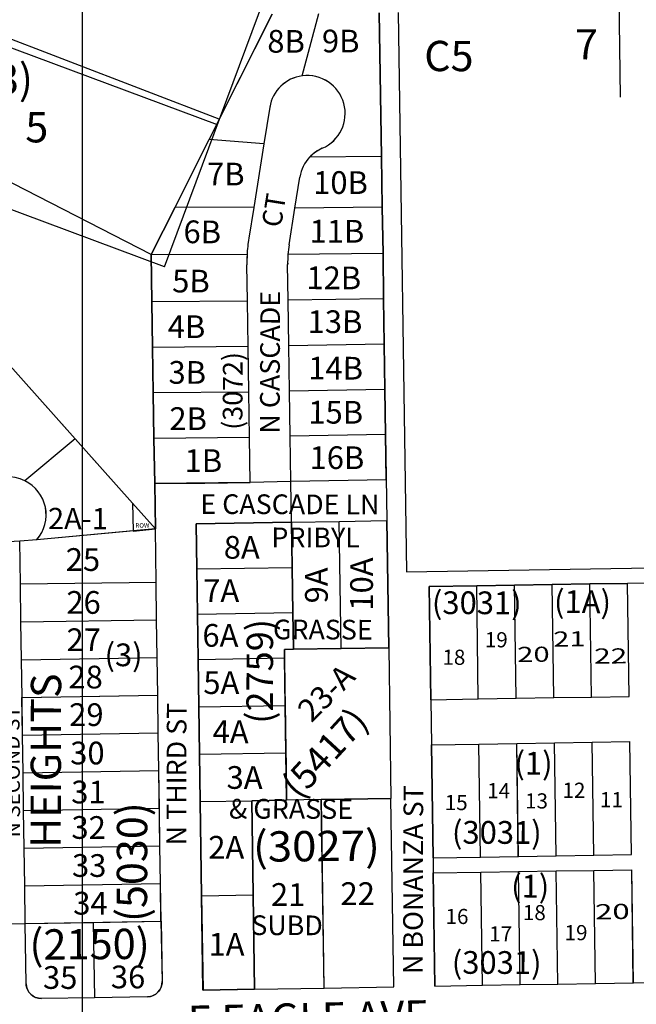
# Model space of a CAD drawing. Units: feet. Extents: x 455357 to 487352, y 120935 to 174460.
# Drawn here: x 482025 to 482839, y 158222 to 159522 of the extents above; entities that cross this region are included whole.
import ezdxf
from ezdxf.enums import TextEntityAlignment as Align

# ---------------------------------------------------------------- set-up
doc = ezdxf.new("R2010")
doc.units = ezdxf.units.FT
doc.header["$LTSCALE"] = 50
doc.header["$MEASUREMENT"] = 0
doc.linetypes.add('MSEC', pattern=[50, 50, 0])
for name, color, linetype in [('ELRP', 63, 'Continuous'), ('SCRATCH_MATCH LINE', 155, 'Continuous'), ('Tax Map', 251, 'Continuous')]:
    doc.layers.add(name, color=color, linetype=linetype)
doc.styles.add('1', font='simplex')
doc.styles.add('3', font='romant')
doc.styles.add('3-1', font='ROMANT', dxfattribs={"height": 30})
doc.styles.add('4', font='romand', dxfattribs={"oblique": 12})

# ---------------------------------------------------------------- blocks, each defined once
blk = doc.blocks.new('A$C7D333F11')
at = {"layer": 'Tax Map'}
for p, q in [((1269.6, 1222), (1264, 1458.8)), ((630.9, 643.4), (660.3, 646.5)), ((969.9, 492.3), (974.5, 293.3)), ((969.9, 492.3), (974.5, 293.3))]:
    blk.add_line(p, q, dxfattribs=at)
for points in [[(739.9, 1188), (334.7, 1339.6)], [(672.3, 128.6), (671.1, 178.3), (670, 228), (667.7, 327.5), (666.5, 377.3), (665.3, 427), (664.2, 476.8), (663, 526.5), (661.9, 576.3), (660.3, 646.5), (658.9, 706.3), (657.4, 765.8), (656, 825.9), (654.6, 886), (653.2, 946.1), (651.7, 1008.7), (682.6, 1071.6), (726.7, 1161.2), (808.5, 1327.5)], [(950, 1330.4), (954.6, 1140.9), (956.2, 1073.8), (957.7, 1012.7), (959.1, 952.7), (960.5, 893), (961.9, 833.3), (963.3, 773.6), (966, 660.2), (969.9, 492.3), (974.5, 293.3), (882.6, 291), (836.7, 289.8), (835.2, 352.4), (833.7, 415), (832.3, 477.6), (832, 488.8), (844, 489.1), (969.9, 492.3), (906.9, 490.7), (844, 489.1), (838.7, 710.7), (785, 708.7), (658.9, 706.3)], [(808.5, 1327.5), (739.9, 1188)], [(849.1, 1246.3), (870.3, 1328.8)], [(954.6, 1140.9), (950, 1330.4)], [(954.6, 1140.9), (950, 1330.4)], [(974.9, 1330.9), (992.2, 592.6)], [(974.9, 1330.9), (992.2, 592.6)], [(459.1, 868.3), (629.8, 680.1), (630.9, 643.5), (503.9, 630.9), (481.3, 628.7), (451.4, 626.8)], [(806.5, 1204.4), (799.2, 1156.2)], [(806.5, 1204.4), (799.2, 1156.2)], [(739.9, 1188), (726.7, 1161.2)], [(651.7, 1008.7), (318.8, 1175.8)], [(682.6, 1071.6), (726.7, 1161.2)], [(799.2, 1156.2), (726.7, 1161.2)], [(799.2, 1156.2), (786.5, 1072.1)], [(799.2, 1156.2), (786.5, 1072.1)], [(954.6, 1140.9), (859.8, 1139.1)], [(956.2, 1073.8), (954.6, 1140.9)], [(956.2, 1073.8), (954.6, 1140.9)], [(840.9, 1071.6), (847.1, 1112.7)], [(840.9, 1071.6), (847.1, 1112.7)], [(682.6, 1071.6), (651.7, 1008.7)], [(786.5, 1072.1), (682.6, 1071.6)], [(786.5, 1072.1), (780.3, 1031.4)], [(786.5, 1072.1), (780.3, 1031.4)], [(833.6, 1023.1), (840.9, 1071.6)], [(833.6, 1023.1), (840.9, 1071.6)], [(956.2, 1073.8), (840.9, 1071.6)], [(957.7, 1012.7), (956.2, 1073.8)], [(957.7, 1012.7), (956.2, 1073.8)], [(778.2, 1009.3), (651.7, 1008.7)], [(651.7, 1008.7), (653.2, 946.1)], [(957.7, 1012.7), (832.2, 1010.3)], [(959.1, 952.7), (957.7, 1012.7)], [(959.1, 952.7), (957.7, 1012.7)], [(779.3, 948.4), (778.1, 996.3)], [(779.3, 948.4), (778.1, 996.3)], [(833.1, 950), (831.9, 997.3)], [(833.1, 950), (831.9, 997.3)], [(959.1, 952.7), (833.1, 950)], [(834.5, 889.9), (833.1, 950)], [(834.5, 889.9), (833.1, 950)], [(960.5, 893), (959.1, 952.7)], [(960.5, 893), (959.1, 952.7)], [(779.3, 948.4), (653.2, 946.1)], [(653.2, 946.1), (654.6, 886)], [(780.7, 888.3), (779.3, 948.4)], [(780.7, 888.3), (779.3, 948.4)], [(780.7, 888.3), (654.6, 886)], [(654.6, 886), (656, 825.9)], [(782.2, 828.2), (780.7, 888.3)], [(782.2, 828.2), (780.7, 888.3)], [(960.5, 893), (834.5, 889.9)], [(835.9, 830.1), (834.5, 889.9)], [(835.9, 830.1), (834.5, 889.9)], [(961.9, 833.3), (960.5, 893)], [(961.9, 833.3), (960.5, 893)], [(459.1, 868.3), (553.4, 764.4)], [(961.9, 833.3), (835.9, 830.1)], [(963.3, 773.6), (961.9, 833.3)], [(963.3, 773.6), (961.9, 833.3)], [(782.2, 828.2), (656, 825.9)], [(656, 825.9), (657.4, 765.8)], [(783.6, 768.4), (782.2, 828.2)], [(783.6, 768.4), (782.2, 828.2)], [(837.3, 770.4), (835.9, 830.1)], [(837.3, 770.4), (835.9, 830.1)], [(783.6, 768.4), (657.4, 765.8)], [(785, 708.7), (783.6, 768.4)], [(785, 708.7), (783.6, 768.4)], [(963.3, 773.6), (837.3, 770.4)], [(838.7, 710.7), (837.3, 770.4)], [(838.7, 710.7), (837.3, 770.4)], [(964.7, 713.9), (963.3, 773.6)], [(964.7, 713.9), (963.3, 773.6)], [(553.4, 764.4), (487.4, 708.4)], [(553.4, 764.4), (629.8, 680.1)], [(657.4, 765.8), (658.9, 706.3)], [(658.9, 706.3), (725, 707.6)], [(658.9, 706.3), (725, 707.6)], [(658.9, 706.3), (660.3, 646.5)], [(658.9, 706.3), (660.3, 646.5)], [(725, 707.6), (785, 708.7)], [(725, 707.6), (785, 708.7)], [(964.7, 713.9), (838.7, 710.7)], [(964.7, 713.9), (838.7, 710.7)], [(629.8, 680.1), (660.3, 646.5)], [(629.8, 680.1), (660.3, 646.5)], [(629.8, 680.1), (630.9, 643.4)], [(844, 489.1), (842.8, 537.6), (841.4, 597.3), (840, 657), (714, 653.8), (715.4, 594.1), (716.8, 534.4), (718.2, 474.7), (719.7, 412.1), (721.2, 349.5), (722.6, 287), (725.6, 162.6), (728.5, 38.2), (796.5, 40), (888.3, 42.3), (980.3, 44.6), (974.5, 293.3)], [(714, 653.8), (840, 657)], [(714, 653.8), (840, 657)], [(715.4, 594.1), (714, 653.8)], [(715.4, 594.1), (714, 653.8)], [(840, 657), (903, 658.6)], [(840, 657), (903, 658.6)], [(840, 657), (841.4, 597.3)], [(903, 658.6), (966, 660.2)], [(903, 658.6), (966, 660.2)], [(906.9, 490.7), (903, 658.6)], [(969.9, 492.3), (966, 660.2)], [(969.9, 492.3), (966, 660.2)], [(660.3, 646.5), (503.9, 630.9)], [(630.9, 643.5), (503.9, 630.9)], [(660.3, 646.5), (630.9, 643.5)], [(661.9, 576.3), (660.3, 646.5)], [(661.9, 576.3), (660.3, 646.5)], [(503.9, 630.9), (481.3, 628.7)], [(503.9, 630.9), (481.3, 628.7)], [(482.6, 572.2), (481.3, 628.7)], [(482.6, 572.2), (481.3, 628.7)], [(992.2, 592.6), (1991.1, 617.8)], [(992.2, 592.6), (1991.1, 617.8)], [(715.4, 594.1), (841.4, 597.3)], [(716.8, 534.4), (715.4, 594.1)], [(716.8, 534.4), (715.4, 594.1)], [(841.4, 597.3), (842.8, 537.6)], [(1394, 582.8), (1284.4, 580), (1234.6, 578.8), (1184.9, 577.5), (1135.1, 576.3), (1085.3, 575), (1022.5, 573.4), (1026, 424.2), (1027.4, 364.5), (1030.8, 215.3), (1031.3, 195.4), (1034.7, 46.1), (1097.5, 47.7), (1147.3, 49), (1197.1, 50.2), (1246.9, 51.5), (1296.7, 52.7), (1356.4, 54.2)], [(482.6, 572.2), (661.9, 576.3)], [(483.8, 522.1), (482.6, 572.2)], [(483.8, 522.1), (482.6, 572.2)], [(663, 526.5), (661.9, 576.3)], [(663, 526.5), (661.9, 576.3)], [(1022.5, 573.4), (1085.3, 575)], [(1022.5, 573.4), (1085.3, 575)], [(1026, 424.2), (1022.5, 573.4)], [(1026, 424.2), (1022.5, 573.4)], [(1085.3, 575), (1135.1, 576.3)], [(1085.3, 575), (1135.1, 576.3)], [(1088.7, 425.8), (1085.3, 575)], [(1135.1, 576.3), (1184.9, 577.5)], [(1135.1, 576.3), (1184.9, 577.5)], [(1138.5, 427), (1135.1, 576.3)], [(1184.9, 577.5), (1234.6, 578.8)], [(1184.9, 577.5), (1234.6, 578.8)], [(1188.3, 428.3), (1184.9, 577.5)], [(1234.6, 578.8), (1284.4, 580)], [(1234.6, 578.8), (1284.4, 580)], [(1238.1, 429.5), (1234.6, 578.8)], [(1287.9, 430.8), (1284.4, 580)], [(1287.9, 430.8), (1284.4, 580)], [(716.8, 534.4), (842.8, 537.6)], [(718.2, 474.7), (716.8, 534.4)], [(718.2, 474.7), (716.8, 534.4)], [(842.8, 537.6), (844, 489.1)], [(483.8, 522.1), (663, 526.5)], [(484.9, 472.2), (483.8, 522.1)], [(484.9, 472.2), (483.8, 522.1)], [(664.2, 476.8), (663, 526.5)], [(664.2, 476.8), (663, 526.5)], [(844, 489.1), (832, 488.8)], [(832, 488.8), (832.3, 477.6)], [(844, 489.1), (906.9, 490.7)], [(906.9, 490.7), (969.9, 492.3)], [(484.9, 472.2), (664.2, 476.8)], [(486.1, 422.5), (484.9, 472.2)], [(486.1, 422.5), (484.9, 472.2)], [(665.3, 427), (664.2, 476.8)], [(665.3, 427), (664.2, 476.8)], [(718.2, 474.7), (832.3, 477.6)], [(719.7, 412.1), (718.2, 474.7)], [(719.7, 412.1), (718.2, 474.7)], [(832.3, 477.6), (833.2, 439.1)], [(833.2, 439.1), (833.7, 415)], [(1188.3, 428.3), (1238.1, 429.5)], [(1188.3, 428.3), (1238.1, 429.5)], [(1238.1, 429.5), (1287.9, 430.8)], [(1238.1, 429.5), (1287.9, 430.8)], [(486.1, 422.5), (665.3, 427)], [(487.2, 372.7), (486.1, 422.5)], [(487.2, 372.7), (486.1, 422.5)], [(666.5, 377.3), (665.3, 427)], [(666.5, 377.3), (665.3, 427)], [(1026, 424.2), (1088.7, 425.8)], [(1026, 424.2), (1088.7, 425.8)], [(1088.7, 425.8), (1138.5, 427)], [(1088.7, 425.8), (1138.5, 427)], [(1138.5, 427), (1188.3, 428.3)], [(1138.5, 427), (1188.3, 428.3)], [(719.7, 412.1), (833.7, 415)], [(721.2, 349.5), (719.7, 412.1)], [(721.2, 349.5), (719.7, 412.1)], [(833.7, 415), (834.3, 389.3)], [(487.2, 372.7), (666.5, 377.3)], [(667.7, 327.5), (666.5, 377.3)], [(667.7, 327.5), (666.5, 377.3)], [(834.3, 389.3), (835.2, 352.4)], [(488.4, 323), (487.2, 372.7)], [(488.4, 323), (487.2, 372.7)], [(1027.4, 364.5), (1090.1, 366.1)], [(1027.4, 364.5), (1090.1, 366.1)], [(1030.8, 215.3), (1027.4, 364.5)], [(1030.8, 215.3), (1027.4, 364.5)], [(1090.1, 366.1), (1139.9, 367.3)], [(1090.1, 366.1), (1139.9, 367.3)], [(1093.6, 216.8), (1090.1, 366.1)], [(1139.9, 367.3), (1189.7, 368.6)], [(1139.9, 367.3), (1189.7, 368.6)], [(1143.4, 218.1), (1139.9, 367.3)], [(1189.7, 368.6), (1239.5, 369.8)], [(1189.7, 368.6), (1239.5, 369.8)], [(1193.2, 219.3), (1189.7, 368.6)], [(1239.5, 369.8), (1289.3, 371.1)], [(1239.5, 369.8), (1289.3, 371.1)], [(1242.9, 220.6), (1239.5, 369.8)], [(1292.7, 221.9), (1289.3, 371.1)], [(1292.7, 221.9), (1289.3, 371.1)], [(721.2, 349.5), (835.2, 352.4)], [(835.2, 352.4), (835.5, 339.6)], [(722.6, 287), (721.2, 349.5)], [(722.6, 287), (721.2, 349.5)], [(835.5, 339.6), (836.7, 289.8)], [(488.4, 323), (667.7, 327.5)], [(668.8, 277.8), (667.7, 327.5)], [(668.8, 277.8), (667.7, 327.5)], [(489.5, 273.3), (488.4, 323)], [(489.5, 273.3), (488.4, 323)], [(722.6, 287), (790.7, 288.7)], [(725.6, 162.6), (722.6, 287)], [(725.6, 162.6), (722.6, 287)], [(796.5, 40), (793.6, 164.3), (790.7, 288.7), (836.7, 289.8)], [(836.7, 289.8), (790.7, 288.7)], [(790.7, 288.7), (793.6, 164.3)], [(882.6, 291), (836.7, 289.8)], [(882.6, 291), (974.5, 293.3)], [(888.3, 42.3), (882.6, 291)], [(980.3, 44.6), (974.5, 293.3)], [(980.3, 44.6), (974.5, 293.3)], [(489.5, 273.3), (668.8, 277.8)], [(490.7, 223.5), (489.5, 273.3)], [(490.7, 223.5), (489.5, 273.3)], [(670, 228), (668.8, 277.8)], [(670, 228), (668.8, 277.8)], [(490.7, 223.5), (670, 228)], [(491.9, 173.8), (490.7, 223.5)], [(491.9, 173.8), (490.7, 223.5)], [(671.1, 178.3), (670, 228)], [(671.1, 178.3), (670, 228)], [(1242.9, 220.6), (1292.7, 221.9)], [(1242.9, 220.6), (1292.7, 221.9)], [(1030.8, 215.3), (1093.6, 216.8)], [(1030.8, 215.3), (1093.6, 216.8)], [(1093.6, 216.8), (1143.4, 218.1)], [(1093.6, 216.8), (1143.4, 218.1)], [(1143.4, 218.1), (1193.2, 219.3)], [(1143.4, 218.1), (1193.2, 219.3)], [(1193.2, 219.3), (1242.9, 220.6)], [(1193.2, 219.3), (1242.9, 220.6)], [(1031.3, 195.4), (1094, 196.9)], [(1031.3, 195.4), (1094, 196.9)], [(1034.7, 46.1), (1031.3, 195.4)], [(1034.7, 46.1), (1031.3, 195.4)], [(1094, 196.9), (1143.8, 198.2)], [(1094, 196.9), (1143.8, 198.2)], [(1097.5, 47.7), (1094, 196.9)], [(1143.8, 198.2), (1193.6, 199.5)], [(1143.8, 198.2), (1193.6, 199.5)], [(1147.3, 49), (1143.8, 198.2)], [(1193.6, 199.5), (1243.4, 200.7)], [(1193.6, 199.5), (1243.4, 200.7)], [(1197.1, 50.2), (1193.6, 199.5)], [(1243.4, 200.7), (1293.2, 202)], [(1243.4, 200.7), (1293.2, 202)], [(1246.9, 51.5), (1243.4, 200.7)], [(1296.7, 52.7), (1293.2, 202)], [(1296.7, 52.7), (1293.2, 202)], [(491.9, 173.8), (671.1, 178.3)], [(493, 124), (491.9, 173.8)], [(493, 124), (491.9, 173.8)], [(672.3, 128.6), (671.1, 178.3)], [(672.3, 128.6), (671.1, 178.3)], [(725.6, 162.6), (793.6, 164.3)], [(728.5, 38.2), (725.6, 162.6)], [(728.5, 38.2), (725.6, 162.6)], [(793.6, 164.3), (796.5, 40)], [(582.8, 126.3), (672.3, 128.6)], [(672.3, 128.6), (674.5, 49)], [(672.3, 128.6), (674.5, 49)]]:
    blk.add_lwpolyline(points, dxfattribs=at)
for points in [[(463.1, 123.3), (493, 124), (672.3, 128.6), (674.5, 49, -0.41513), (655.2, 28.6), (585.2, 26.9), (515.2, 25.2, -0.414544), (494.9, 44.5), (493, 124)], [(849.1, 1246.3, 0.335182), (806.5, 1204.4)], [(876.3, 1150.9, 0.869512), (849.1, 1246.3)], [(876.3, 1150.9, 0.104097), (859.7, 1139.1)], [(859.7, 1139.1, 0.149922), (847.1, 1112.7)], [(780.3, 1031.4, 0.027361), (778.2, 1009.3)], [(833.6, 1023.1, 0.021587), (832.2, 1010.3)], [(778.2, 1009.3, 0.016013), (778.1, 996.3)], [(832.2, 1010.3, 0.021801), (831.9, 997.3)], [(487.4, 708.4, 0.277535), (436.5, 704)], [(503.9, 630.9, 0.493504), (487.4, 708.4)]]:
    blk.add_lwpolyline(points, format="xyb", dxfattribs=at)
for centre, radius, start, end in [((855.5, 1197.1), 49.6, 97.436, 171.557), ((856, 1196.7), 50.1, 293.9182, 97.9476), ((896.1, 1105.6), 49.4, 113.5315, 137.3032), ((896.4, 1105.3), 49.9, 137.3136, 171.4522), ((981.1, 1001.2), 203.1, 171.434, 177.7031), ((980.6, 1000.9), 148.7, 171.4154, 176.3619), ((981.5, 1001.2), 203.4, 177.7023, 181.372), ((980.9, 1000.9), 149, 176.3614, 181.3579), ((465.6, 663.9), 49.6, 63.9111, 125.9559), ((466, 663.3), 49.9, 319.5412, 64.6072)]:
    blk.add_arc(centre, radius, start, end, dxfattribs=at)
for s, height, rotation, style, p in [('8B', 30, 0.35, '1', (827.4, 1276.7)), ('5', 40, 0.35, '1', (499.2, 1155.4)), ('7B', 30, 0.35, '1', (749.3, 1100.8)), ('10B', 30, 0.35, '1', (900.9, 1090.9)), ('6B', 30, 0.35, '1', (718.9, 1024.2)), ('11B', 30, 0.35, '1', (896.7, 1026.6)), ('5B', 30, 0.35, '1', (704.5, 959.1)), ('12B', 30, 0.35, '1', (893.1, 965)), ('13B', 30, 0.35, '1', (895.2, 907.1)), ('14B', 30, 0.35, '1', (896.6, 845.8)), ('15B', 30, 0.35, '1', (897.2, 787.6)), ('16B', 30, 0.35, '1', (899.3, 727.6)), ('8A', 30, 0.35, '1', (774.7, 608.1)), ('25', 30, 0.35, '1', (565.1, 590.2)), ('10A', 30, 90.35, '1', (948.2, 576.2)), ('9A', 30, 90.35, '1', (888.6, 573.9)), ('7A', 30, 0.35, '1', (748.1, 550.8)), ('26', 30, 0.35, '1', (566.4, 533.6)), ('6A', 30, 0.35, '1', (747.5, 491.6)), ('27', 30, 0.35, '1', (567, 484.3)), ('19', 20, 0.35, '1', (1111.8, 494.1)), ('18', 20, 0.35, '1', (1056, 470.5)), ('28', 30, 0.35, '1', (570, 435.1)), ('5A', 30, 0.35, '1', (749.3, 429.3)), ('23-A', 30, 45.3174, '1', (898.4, 421.5)), ('HEIGHTS', 40, 90.35, '3', (538.3, 339.4)), ('29', 30, 0.35, '1', (571.4, 385.5)), ('4A', 30, 0.35, '1', (762.1, 364.5)), ('30', 30, 0.35, '1', (573.2, 334.8)), ('3A', 30, 0.35, '1', (781.1, 304.3)), ('31', 30, 0.35, '1', (575, 283.3)), ('14', 20, 0.35, '1', (1116.7, 294.8)), ('12', 20, 0.35, '1', (1216.1, 296.2)), ('13', 20, 0.35, '1', (1166.8, 281.8)), ('11', 20, 0.35, '1', (1265.7, 284.3)), ('15', 20, 0.35, '1', (1060.8, 278.7)), ('32', 30, 0.35, '1', (575.7, 236.5)), ('2A', 30, 0.35, '1', (757.7, 211.8)), ('33', 30, 0.35, '1', (576.9, 186.3)), ('22', 30, 0.35, '1', (931.8, 152.2)), ('21', 30, 0.35, '1', (839.9, 150.3)), ('34', 30, 0.35, '1', (579, 136.5)), ('16', 20, 0.35, '1', (1063.1, 128.3)), ('18', 20, 0.35, '1', (1165.2, 134.3)), ('19', 20, 0.35, '1', (1220.5, 108.3))]:
    blk.add_text(s, height=height, rotation=rotation, dxfattribs=dict(at, style=style)).set_placement(p, align=Align.CENTER)
for s, height, rotation, style, p in [('9B', 30, 0.35, '1', (874.7, 1277.6)), ('7', 40, 0.35, '1', (1209, 1271.1)), ('C5', 40, 0.35, '1', (1010, 1254)), ('CT', 26, 81.397, '1', (822.6, 1044.9)), ('N CASCADE', 26, 90.35, '1', (823.3, 773.7)), ('E CASCADE LN', 26, 0.35, '1', (719.5, 666.8)), ('2A-1', 28, 0.35, '1', (518.5, 645)), ('ROW', 6, 0.35, '1', (633.9, 647.9)), ('PRIBYL', 26, 0.35, '3', (813.7, 623.7)), ('(1A)', 30, 0.0688, '3-1', (1187.6, 540.2)), ('GRASSE', 26, 0.35, '3', (816.8, 502.1)), ('(3)', 30, 0.0688, '3-1', (594.6, 464.8)), ('N THIRD ST', 26, 90.35, '1', (704.6, 229)), ('N SECOND ST', 20, 90.8041, '1', (485.3, 237.8)), ('(1)', 30, 0.0688, '3-1', (1137.2, 326.5)), ('N BONANZA ST', 26, 90.35, '1', (1018.5, 61.8)), ('& GRASSE', 26, 0.35, '3', (760.8, 264.9)), ('(1)', 30, 0.0688, '3-1', (1134.2, 164.1)), ('SUBD', 26, 0.35, '3', (791.6, 111.4))]:
    blk.add_text(s, height=height, rotation=rotation, dxfattribs=dict(at, style=style)).set_placement(p)
at = {"layer": 'Tax Map', "style": '4', "oblique": 12}
for s, height, rotation, p in [('(3003)', 40, 0.35, (335.5, 1217.9)), ('(3072)', 26, 90.35, (774.1, 778.3)), ('(3031)', 30, 0.35, (1026.4, 537.3)), ('(2759)', 35, 90.35, (817.7, 390.6)), ('(5417)', 35, 47.8192, (853.1, 289.9)), ('(5030)', 40, 90.35, (653.8, 127.4)), ('(3031)', 30, 0.35, (1055.5, 234.3))]:
    blk.add_text(s, height=height, rotation=rotation, dxfattribs=at).set_placement(p)
at = {"layer": 'Tax Map', "style": '1'}
for s, p in [('4B', (724, 899)), ('3B', (725.5, 838.6)), ('2B', (727.2, 777.6)), ('1B', (747.8, 722.4))]:
    blk.add_text(s, height=30, rotation=0.35, dxfattribs=at).set_placement(p, align=Align.RIGHT)
for s, rotation, width, p, p2 in [('21', 1.4462, 1.779333, (1187.3, 495.5), (1229.7, 496.6)), ('20', 1.135, 1.323913, (1139.7, 474.8), (1182.6, 475.7)), ('22', 0.8352, 1.347319, (1241.3, 473.7), (1284.9, 474.3)), ('20', 1.4462, 1.411144, (1245.6, 136), (1291.3, 137.1))]:
    blk.add_text(s, height=20, rotation=rotation, dxfattribs=dict(at, width=width)).set_placement(p, p2, align=Align.FIT)
at = {"layer": 'Tax Map', "style": '4', "oblique": 12, "width": 0.837848}
blk.add_text('(3027)', height=40, rotation=1.0023, dxfattribs=at).set_placement((793.2, 208.1), (960.8, 211.1), align=Align.FIT)
blk = doc.blocks.new('A$C1F0433FB')
at = {"layer": 'Tax Map'}
for points in [[(2895.3, -1285.2), (3074.6, -1280.7)], [(2896.5, -1334.9), (2895.3, -1285.2)], [(2896.5, -1334.9), (2895.3, -1285.2)], [(3075.8, -1330.4), (3074.6, -1280.7)], [(3075.8, -1330.4), (3074.6, -1280.7)], [(3435.2, -1283.5), (3498, -1281.9)], [(3435.2, -1283.5), (3498, -1281.9)], [(3498, -1281.9), (3547.8, -1280.7)], [(3498, -1281.9), (3547.8, -1280.7)], [(3547.8, -1280.7), (3597.6, -1279.4)], [(3547.8, -1280.7), (3597.6, -1279.4)], [(3597.6, -1279.4), (3647.4, -1278.2)], [(3597.6, -1279.4), (3647.4, -1278.2)], [(3647.4, -1278.2), (3697.2, -1276.9)], [(3647.4, -1278.2), (3697.2, -1276.9)], [(3129, -1295.6), (3243, -1292.7)], [(3130.4, -1358.2), (3129, -1295.6)], [(3130.4, -1358.2), (3129, -1295.6)], [(3243, -1292.7), (3243.6, -1318.4)], [(3243.6, -1318.4), (3244.5, -1355.3)], [(2896.5, -1334.9), (3075.8, -1330.4)], [(2897.7, -1384.7), (2896.5, -1334.9)], [(2897.7, -1384.7), (2896.5, -1334.9)], [(3076.9, -1380.2), (3075.8, -1330.4)], [(3076.9, -1380.2), (3075.8, -1330.4)], [(3599, -1339.1), (3648.7, -1337.9)], [(3599, -1339.1), (3648.7, -1337.9)], [(3648.7, -1337.9), (3698.5, -1336.6)], [(3648.7, -1337.9), (3698.5, -1336.6)], [(3652.2, -1487.1), (3648.7, -1337.9)], [(3702, -1485.8), (3698.5, -1336.6)], [(3702, -1485.8), (3698.5, -1336.6)], [(3436.6, -1343.2), (3499.4, -1341.6)], [(3436.6, -1343.2), (3499.4, -1341.6)], [(3440.1, -1492.4), (3436.6, -1343.2)], [(3440.1, -1492.4), (3436.6, -1343.2)], [(3499.4, -1341.6), (3549.2, -1340.4)], [(3499.4, -1341.6), (3549.2, -1340.4)], [(3502.8, -1490.9), (3499.4, -1341.6)], [(3549.2, -1340.4), (3599, -1339.1)], [(3549.2, -1340.4), (3599, -1339.1)], [(3552.6, -1489.6), (3549.2, -1340.4)], [(3602.4, -1488.3), (3599, -1339.1)], [(3130.4, -1358.2), (3244.5, -1355.3)], [(3131.9, -1420.7), (3130.4, -1358.2)], [(3131.9, -1420.7), (3130.4, -1358.2)], [(3244.5, -1355.3), (3244.8, -1368.1)], [(3244.8, -1368.1), (3245.9, -1417.9)], [(2897.7, -1384.7), (3076.9, -1380.2)], [(2898.8, -1434.4), (2897.7, -1384.7)], [(2898.8, -1434.4), (2897.7, -1384.7)], [(3078.1, -1429.9), (3076.9, -1380.2)], [(3078.1, -1429.9), (3076.9, -1380.2)], [(3291.8, -1416.7), (3245.9, -1417.9)], [(3291.8, -1416.7), (3383.8, -1414.4)], [(3297.6, -1665.4), (3291.8, -1416.7)], [(3389.6, -1663.1), (3383.8, -1414.4)], [(3389.6, -1663.1), (3383.8, -1414.4)], [(2898.8, -1434.4), (3078.1, -1429.9)], [(3079.2, -1479.7), (3078.1, -1429.9)], [(3079.2, -1479.7), (3078.1, -1429.9)], [(3131.9, -1420.7), (3200, -1419)], [(3134.8, -1545.1), (3131.9, -1420.7)], [(3134.8, -1545.1), (3131.9, -1420.7)], [(3205.8, -1667.7), (3202.9, -1543.4), (3200, -1419), (3245.9, -1417.9)], [(3245.9, -1417.9), (3200, -1419)], [(3200, -1419), (3202.9, -1543.4)], [(2900, -1484.2), (2898.8, -1434.4)], [(2900, -1484.2), (2898.8, -1434.4)], [(2900, -1484.2), (3079.2, -1479.7)], [(3080.4, -1529.4), (3079.2, -1479.7)], [(3080.4, -1529.4), (3079.2, -1479.7)], [(2901.1, -1533.9), (2900, -1484.2)], [(2901.1, -1533.9), (2900, -1484.2)], [(3440.1, -1492.4), (3502.8, -1490.9)], [(3440.1, -1492.4), (3502.8, -1490.9)], [(3502.8, -1490.9), (3552.6, -1489.6)], [(3502.8, -1490.9), (3552.6, -1489.6)], [(3552.6, -1489.6), (3602.4, -1488.3)], [(3552.6, -1489.6), (3602.4, -1488.3)], [(3602.4, -1488.3), (3652.2, -1487.1)], [(3602.4, -1488.3), (3652.2, -1487.1)], [(3652.2, -1487.1), (3702, -1485.8)], [(3652.2, -1487.1), (3702, -1485.8)], [(3602.9, -1508.2), (3652.7, -1507)], [(3602.9, -1508.2), (3652.7, -1507)], [(3652.7, -1507), (3702.5, -1505.7)], [(3652.7, -1507), (3702.5, -1505.7)], [(3656.1, -1656.2), (3652.7, -1507)], [(3705.9, -1655), (3702.5, -1505.7)], [(3705.9, -1655), (3702.5, -1505.7)], [(3440.5, -1512.3), (3503.3, -1510.8)], [(3440.5, -1512.3), (3503.3, -1510.8)], [(3444, -1661.6), (3440.5, -1512.3)], [(3444, -1661.6), (3440.5, -1512.3)], [(3503.3, -1510.8), (3553.1, -1509.5)], [(3503.3, -1510.8), (3553.1, -1509.5)], [(3506.7, -1660), (3503.3, -1510.8)], [(3553.1, -1509.5), (3602.9, -1508.2)], [(3553.1, -1509.5), (3602.9, -1508.2)], [(3556.5, -1658.7), (3553.1, -1509.5)], [(3606.3, -1657.5), (3602.9, -1508.2)], [(2901.1, -1533.9), (3080.4, -1529.4)], [(2902.3, -1583.7), (2901.1, -1533.9)], [(2902.3, -1583.7), (2901.1, -1533.9)], [(3081.5, -1579.1), (3080.4, -1529.4)], [(3081.5, -1579.1), (3080.4, -1529.4)], [(3134.8, -1545.1), (3202.9, -1543.4)], [(3137.7, -1669.5), (3134.8, -1545.1)], [(3137.7, -1669.5), (3134.8, -1545.1)], [(3202.9, -1543.4), (3205.8, -1667.7)], [(2902.3, -1583.7), (2992.1, -1581.4)], [(2904.2, -1663.2), (2902.3, -1583.7)], [(2904.2, -1663.2), (2902.3, -1583.7)], [(2992.1, -1581.4), (3081.5, -1579.1)], [(2992.1, -1581.4), (2994.4, -1680.8)], [(3081.5, -1579.1), (3083.8, -1658.7)], [(3081.5, -1579.1), (3083.8, -1658.7)], [(3297.6, -1665.4), (3389.6, -1663.1)], [(3297.6, -1665.4), (3389.6, -1663.1)], [(3444, -1661.6), (3506.7, -1660)], [(3444, -1661.6), (3506.7, -1660)], [(3506.7, -1660), (3556.5, -1658.7)], [(3506.7, -1660), (3556.5, -1658.7)], [(3556.5, -1658.7), (3606.3, -1657.5)], [(3556.5, -1658.7), (3606.3, -1657.5)], [(3606.3, -1657.5), (3656.1, -1656.2)], [(3606.3, -1657.5), (3656.1, -1656.2)], [(3656.1, -1656.2), (3705.9, -1655)], [(3656.1, -1656.2), (3705.9, -1655)], [(3205.8, -1667.7), (3137.7, -1669.5)], [(3205.7, -1667.7), (3137.7, -1669.5)], [(3205.7, -1667.7), (3297.6, -1665.4)], [(3205.8, -1667.7), (3297.6, -1665.4)], [(2994.4, -1680.8), (2924.5, -1682.5)], [(2994.5, -1680.8), (2924.5, -1682.5)], [(3064.4, -1679.1), (2994.4, -1680.8)], [(3064.4, -1679.1), (2994.5, -1680.8)]]:
    blk.add_lwpolyline(points, dxfattribs=at)
for points in [[(2904.2, -1663.2, 0.413364), (2924.5, -1682.5)], [(3064.4, -1679.1, 0.413445), (3083.8, -1658.7)]]:
    blk.add_lwpolyline(points, format="xyb", dxfattribs=at)
for centre, start, end in [((2924.1, -1662.7), 181.4619, 271.2958), ((3063.9, -1659.2), 271.5915, 1.4411)]:
    blk.add_arc(centre, 19.9, start, end, dxfattribs=at)
blk.add_blockref('A$C7D333F11', (2409.3, -1707.7), dxfattribs=at)
at = {"layer": 'Tax Map', "style": '1'}
for s, height, p in [('29', 30, (2980.7, -1322.2)), ('4A', 30, (3171.4, -1343.2)), ('30', 30, (2982.5, -1372.9)), ('3A', 30, (3190.3, -1403.4)), ('31', 30, (2984.3, -1424.4)), ('14', 20, (3526, -1412.9)), ('12', 20, (3625.4, -1411.4)), ('11', 20, (3675, -1423.4)), ('15', 20, (3470, -1429)), ('13', 20, (3576.1, -1425.9)), ('32', 30, (2985, -1471.2)), ('2A', 30, (3167, -1495.8)), ('33', 30, (2986.2, -1521.4)), ('21', 30, (3249.2, -1557.4)), ('22', 30, (3341, -1555.4)), ('34', 30, (2988.2, -1571.2)), ('16', 20, (3472.4, -1579.4)), ('18', 20, (3574.5, -1573.4)), ('17', 20, (3530.3, -1601.9)), ('19', 20, (3629.8, -1599.4)), ('1A', 30, (3168.5, -1623.8)), ('36', 30, (3038.8, -1668.1)), ('35', 30, (2949.2, -1669.6))]:
    blk.add_text(s, height=height, rotation=0.35, dxfattribs=at).set_placement(p, align=Align.CENTER)
at = {"layer": 'Tax Map'}
for s, height, rotation, style, p in [('(1)', 30, 0.0688, '3-1', (3546.5, -1381.2)), ('N BONANZA ST', 26, 90.35, '1', (3427.8, -1645.9)), ('& GRASSE', 26, 0.35, '3', (3170.1, -1442.8)), ('(1)', 30, 0.0688, '3-1', (3543.5, -1543.6)), ('SUBD', 26, 0.35, '3', (3200.9, -1596.3))]:
    blk.add_text(s, height=height, rotation=rotation, dxfattribs=dict(at, style=style)).set_placement(p)
at = {"layer": 'Tax Map', "style": '4', "oblique": 12}
for s, height, rotation, p in [('(5030)', 40, 90.35, (3063, -1580.3)), ('(3031)', 30, 0.35, (3464.8, -1473.3)), ('(3031)', 30, 0.35, (3466.1, -1645.1))]:
    blk.add_text(s, height=height, rotation=rotation, dxfattribs=at).set_placement(p)
for s, rotation, width, p, p2 in [('(3027)', 1.0023, 0.837848, (3202.5, -1499.6), (3370, -1496.6)), ('(2150)', 0.9334, 0.794992, (2908.3, -1631.5), (3067.3, -1628.9))]:
    blk.add_text(s, height=40, rotation=rotation, dxfattribs=dict(at, width=width)).set_placement(p, p2, align=Align.FIT)
at = {"layer": 'Tax Map', "style": '1', "width": 1.411144}
blk.add_text('20', height=20, rotation=1.4462, dxfattribs=at).set_placement((3654.9, -1571.7), (3700.5, -1570.6), align=Align.FIT)

msp = doc.modelspace()

# ---------------------------------------------------------------- linework, layer by layer
at = {"layer": 'ELRP', "linetype": 'MSEC', "flags": 128}
for points in [[(482215.9, 159195.9), (482594.5, 160210.5)], [(482285.8, 159383.2), (481866.1, 159539.8)], [(482215.9, 159195.9), (481847.2, 159333.4)]]:
    msp.add_lwpolyline(points, dxfattribs=at)
at = {"layer": 'SCRATCH_MATCH LINE'}
msp.add_lwpolyline([(482107.6, 155874), (482107.6, 160249), (481057.6, 160249), (481057.6, 155874), (482107.6, 155874)], dxfattribs=at)

# ---------------------------------------------------------------- block references
at = {"layer": 'Tax Map', "xscale": 0.9999, "yscale": 0.9999, "zscale": 0.9999, "rotation": 359.4999999999999}
msp.add_blockref('A$C1F0433FB', (479144, 159937.6), dxfattribs=at)

# ---------------------------------------------------------------- texts
at = {"layer": 'Tax Map', "style": '1'}
msp.add_text('E EAGLE AVE', height=40, rotation=1.3628, dxfattribs=at).set_placement((482247.3, 158180.2))

doc.saveas('drawing.dxf')
